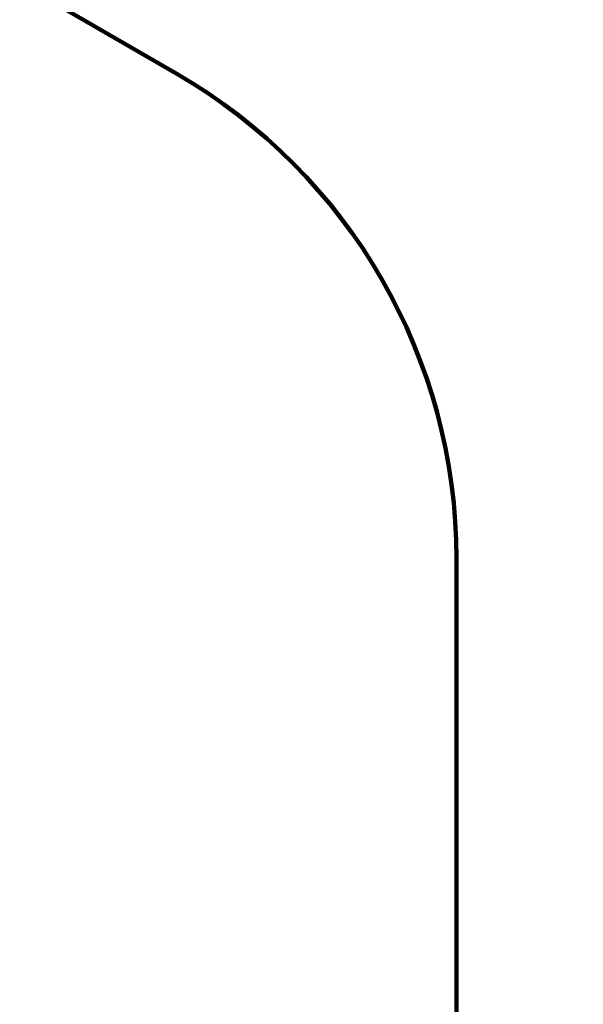
# Model space of a CAD drawing. Units: millimetres. Extents: x -3100 to 23700, y 235 to 18086.
# Drawn here: x 16562 to 18073, y 9653 to 12290 of the extents above; entities that cross this region are included whole.
import ezdxf

# ---------------------------------------------------------------- set-up
doc = ezdxf.new("R2010")
doc.units = ezdxf.units.MM
doc.layers.add('QITELE', color=7, linetype='Continuous')
doc.dimstyles.new('Qitele', dxfattribs={"dimscale": 85, "dimtxt": 4, "dimasz": 5, "dimexe": 4, "dimexo": 0, "dimgap": 3, "dimtad": 1, "dimdec": 0, "dimrnd": 10, "dimzin": 1, "dimtxsty": 'Standard', "dimblk": 'OBLIQUE', "dimcen": 5, "dimdle": 4, "dimclrd": 256, "dimclre": 256, "dimclrt": 256, "dimadec": 0, "dimazin": 0, "dimtfac": 1, "dimtdec": 0, "dimtmove": 0, "dimatfit": 3, "dimldrblk": 'OBLIQUE', "dimfxl": 6, "dimfxlon": 1, "dimlwd": 40, "dimlwe": 30, "dimarcsym": 0})

# ---------------------------------------------------------------- blocks, each defined once
blk = doc.blocks.new('_Oblique')
at = {"color": 0, "linetype": 'ByBlock', "lineweight": -2}
blk.add_line((-0.5, -0.5), (0.5, 0.5), dxfattribs=at)
blk = doc.blocks.new('*D6')
at = {"lineweight": 30, "transparency": 16777216}
for p, q in [((3832.9, 16655), (3832.9, 17505)), ((17733.3, 16655), (17733.3, 17505))]:
    blk.add_line(p, q, dxfattribs=at)
at = {"lineweight": 40, "transparency": 16777216}
blk.add_line((3492.9, 17165), (18073.3, 17165), dxfattribs=at)
at = {"layer": 'Defpoints', "color": 0, "transparency": 16777216}
for p in [(17733.3, 17165), (3832.9, 10925.5), (17733.3, 10846.3)]:
    blk.add_point(p, dxfattribs=at)
at = {"lineweight": 40, "transparency": 16777216, "xscale": 425, "yscale": 425, "zscale": 425, "rotation": 180}
blk.add_blockref('_Oblique', (3832.9, 17165), dxfattribs=at)
at = {"lineweight": 40, "transparency": 16777216, "xscale": 425, "yscale": 425, "zscale": 425}
blk.add_blockref('_Oblique', (17733.3, 17165), dxfattribs=at)
at = {"transparency": 16777216, "insert": (10708.6, 17642), "char_height": 425, "attachment_point": 5}
blk.add_mtext('13900', dxfattribs=at)

msp = doc.modelspace()

# ---------------------------------------------------------------- linework, layer by layer
at = {"layer": 'QITELE', "color": 60, "lineweight": 211, "true_color": 0xaff425}
msp.add_lwpolyline([(9859.4, 15620.9), (10309.4, 15880.7, -0.131652), (11059.4, 16081.7), (11233, 16081.7, -0.267949), (12532, 15331.7), (12864.9, 14755.2, 0.131652), (13413.9, 14206.1), (16983.3, 12145.3, -0.267949), (17733.3, 10846.3), (17733.3, 5919.8, -0.271149), (16967.8, 4611.9), (14484.3, 3217.4, 0.197128), (13777.5, 2324.9, -0.19403), (13086.1, 1441.2), (12811.9, 1282.9, -0.131652), (12061.9, 1081.9), (7832.9, 1081.9, -0.414214), (3832.9, 5081.9), (3832.9, 10925.5, -0.414214), (5832.9, 12925.5), (7611.1, 12925.5, 0.404132), (9110.2, 14373.7, -0.258715)], format="xyb", close=True, dxfattribs=at)

# ---------------------------------------------------------------- dimensions: what is measured, and where the dimension line sits
dim = msp.add_linear_dim(base=(17733.3, 17165), p1=(3832.9, 10925.5), p2=(17733.3, 10846.3), dimstyle='Qitele', override={"dimtxt": 5})
dim.commit()
dim.dimension.update_dxf_attribs({"geometry": '*D6', "text_midpoint": (10708.6, 17165), "dimtype": 160})

doc.saveas('drawing.dxf')
